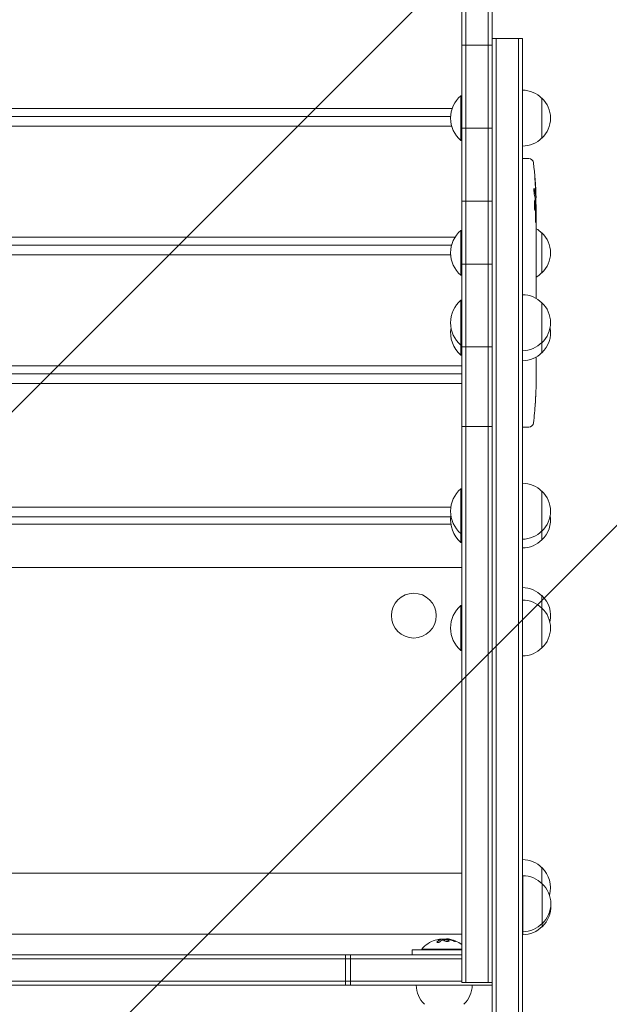
# Model space of a CAD drawing. Units: millimetres. Extents: x -1825 to 1826, y -3610 to 2328.
# Drawn here: x 11 to 380, y -34 to 582 of the extents above; entities that cross this region are included whole.
import ezdxf

# ---------------------------------------------------------------- set-up
doc = ezdxf.new("R2010")
doc.units = ezdxf.units.MM
doc.header["$LTSCALE"] = 20
doc.linetypes.add('HIDDEN', pattern=[9.525, 6.35, -3.175])
for name, color, linetype in [('2d', 230, 'Continuous'), ('EN-Free_Space', 10, 'HIDDEN'), ('EN-Free_Space_Hatch', 10, 'HIDDEN')]:
    doc.layers.add(name, color=color, linetype=linetype)

msp = doc.modelspace()

# ---------------------------------------------------------------- hatches: boundary and pattern name
at = {"layer": 'EN-Free_Space_Hatch'}
h = msp.add_hatch(dxfattribs=at)
h.set_pattern_fill('ANSI31', color=256, scale=100)
h.set_pattern_definition([(45, (-330, -1e-13), (-224.506, 224.506), [])])
edge = h.paths.add_edge_path()
edge.add_line((1000.01, -22), (1000.01, -2110.01))
edge.add_arc((0.01, -2110.01), 1000, -180, 0, ccw=False)
edge.add_line((-999.99, -2110.01), (-999.99, -22))
edge.add_arc((0.01, -22), 1000, 0, 180, ccw=False)

# ---------------------------------------------------------------- linework, layer by layer
at = {"layer": '2d', "lineweight": 0}
for p, q in [((287.51, 830.45), (287.51, -20.35)), ((290.01, 830.45), (290.01, -20.35)), ((304.01, -20.35), (304.01, 830.45)), ((306.51, 830.45), (306.51, -315.47)), ((306.51, 569.75), (325.51, 569.75)), ((309.01, 569.75), (309.01, -315.47)), ((323.01, 569.75), (323.01, -315.47)), ((325.51, 569.75), (325.51, -315.47)), ((287.51, 565.69), (306.51, 565.69)), ((287.01, 534.02), (287.01, 506.02)), ((287.51, 534.02), (287.01, 534.02)), ((337.51, 532.52), (337.51, 507.52)), ((-281.49, 525.99), (281.5, 525.99)), ((-280.53, 521.09), (280.54, 521.09)), ((281.23, 514.91), (-281.22, 514.91)), ((287.51, 513.71), (306.51, 513.71)), ((287.51, 506.02), (287.01, 506.02)), ((325.51, 494.75), (327.01, 494.8)), ((329.45, 494.72), (327.01, 494.8)), ((287.51, 468.13), (306.51, 468.13)), ((332.94, 471.83), (333.59, 471.8)), ((333.23, 470.26), (333.92, 470.24)), ((333.59, 471.8), (333.59, 471.8)), ((333.92, 470.24), (333.92, 470.24)), ((333.59, 465.34), (334, 465.36)), ((334.01, 463.8), (334.01, 460.67)), ((287.01, 449.8), (287.01, 421.8)), ((287.51, 449.8), (287.01, 449.8)), ((334.01, 454.71), (334, 454.71)), ((334.01, 454.71), (334.01, 450.71)), ((-283.3, 445.55), (283.31, 445.55)), ((337.51, 448.3), (337.51, 423.3)), ((-281.15, 440.66), (281.16, 440.66)), ((334.01, 442.57), (334.01, 436.36)), ((280.55, 434.47), (-280.54, 434.47)), ((333.97, 430.74), (333.97, 432.85)), ((333.97, 431.73), (333.99, 431.73)), ((287.51, 428.73), (306.51, 428.73)), ((334.01, 427.24), (334.01, 423.35)), ((287.51, 421.8), (287.01, 421.8)), ((333.97, 417.92), (333.99, 417.92)), ((333.97, 409.77), (333.97, 417.76)), ((333.97, 412.53), (334, 412.53)), ((334, 412.53), (334, 416.43)), ((287.51, 406.13), (287.01, 406.13)), ((287.01, 406.13), (287.01, 371.8)), ((337.51, 404.63), (337.51, 373.3)), ((287.51, 378.13), (287.01, 378.13)), ((287.51, 377.13), (306.51, 377.13)), ((287.51, 371.8), (287.01, 371.8)), ((-287.49, 365.11), (287.51, 365.11)), ((-287.49, 360.22), (287.51, 360.22)), ((334.01, 361.41), (334.01, 358.2)), ((287.51, 354.03), (-287.49, 354.03)), ((333.96, 354.53), (333.96, 354.53)), ((333.8, 347.88), (333.8, 347.88)), ((333.46, 341.73), (333.46, 341.73)), ((287.51, 327.23), (306.51, 327.23)), ((325.51, 326.85), (327.01, 326.8)), ((329.45, 326.89), (327.01, 326.8)), ((287.51, 288.29), (287.01, 288.29)), ((287.01, 288.29), (287.01, 254.8)), ((337.51, 286.79), (337.51, 256.3)), ((-280.68, 276.87), (280.69, 276.87)), ((-280.68, 266.18), (280.69, 266.18)), ((280.61, 270.72), (-280.6, 270.72)), ((287.51, 260.29), (287.01, 260.29)), ((287.51, 254.8), (287.01, 254.8)), ((287.51, 239), (-287.49, 239)), ((337.51, 221.5), (337.51, 188.76)), ((287.01, 215.26), (287.01, 187.26)), ((287.51, 215.26), (287.01, 215.26)), ((287.51, 187.26), (287.01, 187.26)), ((337.51, 51.5), (337.51, 41.44)), ((287.51, 47.9), (-287.49, 47.9)), ((325.7, 46.4), (325.7, 9.5)), ((337.7, 41.4), (337.7, 14.5)), ((287.51, 9.9), (-287.49, 9.9)), ((274.44, 6.8), (274.44, 6.6)), ((277.93, 6.85), (277.93, 6.74)), ((287.51, 0.5), (262.51, 0.5)), ((262.51, 0), (262.51, 0.5)), ((-287.49, -3), (287.51, -3)), ((-287.49, -5.5), (287.51, -5.5)), ((214.91, -22), (214.91, -3)), ((218.01, -22), (218.01, -3)), ((256.51, 0), (287.51, 0)), ((256.51, 0), (256.51, -3)), ((306.51, -22), (-306.49, -22)), ((287.51, -19.5), (-287.49, -19.5)), ((287.51, -20.35), (306.51, -20.35))]:
    msp.add_line(p, q, dxfattribs=at)
msp.add_circle((257.51, 209), 14, dxfattribs=at)
for centre, radius, start, end in [((325.31, 520.52), 17, 44.1865, 89.3587), ((298.83, 520.02), 18.33, 130.19046, 229.80954), ((325.98, 520.02), 17, 312.66793, 47.33207), ((325.31, 519.52), 17, 270.6413, 315.8135), ((329.35, 491.72), 3, 6.80643, 88), ((95.45, 463.8), 238.55, 1.54688, 6.80643), ((95.45, 463.8), 238.55, 0, 0.37365), ((298.83, 435.8), 18.33, 130.19046, 229.80954), ((325.31, 436.3), 17, 44.1865, 59.25671), ((325.98, 435.8), 17, 312.66793, 47.33207), ((325.31, 435.3), 17, 300.66041, 315.8135), ((325.31, 392.63), 17, 44.1865, 89.3587), ((298.83, 392.13), 18.33, 130.19046, 229.80954), ((325.98, 392.13), 17, 312.66793, 47.33207), ((298.83, 385.8), 18.33, 170.05633, 229.80954), ((325.98, 385.8), 17, 312.66793, 10.72867), ((325.31, 391.63), 17, 270.6413, 315.8135), ((325.31, 385.3), 17, 270.6413, 315.8135), ((95.45, 357.8), 238.55, 357.61592, 358.29492), ((95.45, 357.8), 238.55, 353.19357, 356.13611), ((329.35, 329.88), 3, 272, 353.19357), ((325.31, 274.8), 17, 44.1865, 89.3587), ((298.83, 274.29), 18.33, 130.19046, 229.80954), ((325.98, 274.29), 17, 312.66793, 47.33207), ((298.83, 268.8), 18.33, 171.37844, 229.80954), ((325.98, 268.8), 17, 312.66793, 9.30026), ((325.31, 273.79), 17, 270.6413, 315.8135), ((325.31, 268.3), 17, 270.6413, 315.8135), ((325.31, 209.5), 17, 44.1865, 89.3587), ((325.31, 201.76), 17, 44.1865, 89.3587), ((325.98, 209), 17, 346.8479, 47.33207), ((298.83, 201.26), 18.33, 130.19046, 229.80954), ((325.98, 201.26), 17, 312.66793, 47.33207), ((325.31, 200.76), 17, 270.6413, 315.8135), ((325.31, 39.5), 17, 44.1865, 89.3587), ((325.98, 39), 17, 343.79506, 47.33207), ((325.51, 29.4), 17, 44.1865, 89.3587), ((326.17, 28.9), 17, 312.66793, 47.33207), ((326.17, 27), 17, 312.66793, 3.20349), ((325.31, 38.5), 17, 270.6413, 271.28267), ((325.51, 28.4), 17, 270.6413, 315.8135), ((325.51, 26.5), 17, 270.6413, 315.8135), ((276.51, -11.53), 18.33, 83.04889, 96.46588), ((276.51, -11.33), 18.33, 53.11507, 82.31657), ((276.51, -11.33), 18.33, 107.72151, 139.80954), ((276, -21.81), 17, 180.6413, 225.8135), ((277.01, -21.81), 17, 314.1865, 359.3587)]:
    msp.add_arc(centre, radius, start, end, dxfattribs=at)
at = {"layer": '2d', "lineweight": 0, "extrusion": (0, 0, -1)}
for centre, major_axis, ratio, start_param, end_param in [((96.11, 466.73), (232.1, -51.81), 0.987086, -0.287202, -0.257971), ((95.56, 463.36), (232.38, 53.85), 0.987978, 0.154765, 0.187622), ((95.8, 472.52), (238.16, -9.38), 0.462192, -0.117477, -0.0806), ((96.16, 454.97), (236.95, 18.88), 0.898331, 0.022509, 0.047122), ((95.45, 518.24), (10.69, -594.76), 0.400689, -1.471339, -1.461569), ((95.45, 417.73), (-12.13, -489.68), 0.486532, -1.677064, -1.676329), ((95.45, 460.38), (-238.39, 14.78), 0.587825, -3.178031, -3.166892), ((95.45, 441.19), (238.53, -9.64), 0.30935, -0.002563, 0.003985), ((276.37, -11.33), (0, 18.31), 0.987688, -0.305725, -0.202338), ((275.96, -11.33), (0, 18.27), 0.928039, 0.201333, 0.370784)]:
    msp.add_ellipse(centre, major_axis=major_axis, ratio=ratio, start_param=start_param, end_param=end_param, dxfattribs=at)
at = {"layer": '2d', "lineweight": 0}
for centre, major_axis, ratio, start_param, end_param in [((95.84, 454.02), (238.11, 9.42), 0.469984, 0.050241, 0.08068), ((95.45, 422.28), (238.53, 9.64), 0.30935, -0.002563, 0.003985), ((95.45, 369.92), (-231.05, 65.5), 0.906464, -2.908698, -2.894951), ((95.93, 347.81), (237.9, 11.26), 0.674575, -0.052034, -0.036227)]:
    msp.add_ellipse(centre, major_axis=major_axis, ratio=ratio, start_param=start_param, end_param=end_param, dxfattribs=at)
for points, knots in [([(333.19, 481.94), (333.17, 482.24), (333.15, 482.52), (333.12, 483.04), (333.1, 483.27), (333.09, 483.56), (333.09, 483.64), (333.08, 483.79), (333.08, 483.86), (333.08, 483.96), (333.08, 484), (333.08, 484.05), (333.08, 484.07), (333.08, 484.07), (333.09, 484.07), (333.09, 484.05), (333.11, 483.97), (333.12, 483.91), (333.13, 483.76), (333.14, 483.67), (333.17, 483.45), (333.18, 483.33), (333.21, 483.05), (333.22, 482.9), (333.25, 482.59), (333.26, 482.42), (333.29, 482.07), (333.3, 481.9), (333.33, 481.54), (333.34, 481.36), (333.36, 481.18)], [0.000803216, 0.000803216, 0.000803216, 0.000803216, 0.001686401, 0.001686401, 0.002569586, 0.002569586, 0.003011178, 0.003011178, 0.00345277, 0.00345277, 0.003894363, 0.003894363, 0.004335955, 0.004335955, 0.004335955, 0.004873631, 0.004873631, 0.005411306, 0.005411306, 0.005948982, 0.005948982, 0.006486658, 0.006486658, 0.007024333, 0.007024333, 0.007562009, 0.007562009, 0.008099685, 0.008099685, 0.00863736, 0.00863736, 0.00863736, 0.00863736]), ([(332.82, 472.43), (332.81, 472.49), (332.79, 472.55), (332.77, 472.69), (332.76, 472.76), (332.74, 472.93), (332.73, 473.02), (332.71, 473.21), (332.7, 473.31), (332.68, 473.52), (332.67, 473.63), (332.66, 473.86), (332.65, 473.97), (332.64, 474.2), (332.63, 474.31), (332.63, 474.54), (332.62, 474.66), (332.62, 474.99), (332.61, 475.21), (332.62, 475.59), (332.63, 475.76), (332.65, 476.04), (332.66, 476.16), (332.69, 476.3), (332.71, 476.34), (332.73, 476.34), (332.75, 476.34), (332.76, 476.32), (332.79, 476.24), (332.81, 476.18), (332.83, 476.1)], [0.000504699, 0.000504699, 0.000504699, 0.000504699, 0.000848397, 0.000848397, 0.001192095, 0.001192095, 0.001535792, 0.001535792, 0.00187949, 0.00187949, 0.002223188, 0.002223188, 0.002566885, 0.002566885, 0.002910583, 0.002910583, 0.003254281, 0.003254281, 0.003941676, 0.003941676, 0.004629072, 0.004629072, 0.005316467, 0.005316467, 0.006003862, 0.006003862, 0.006003862, 0.006502526, 0.006502526, 0.00700119, 0.00700119, 0.00700119, 0.00700119]), ([(333.63, 472.4), (333.64, 472.77), (333.63, 473.18), (333.62, 473.87), (333.61, 474.11), (333.6, 474.59), (333.59, 474.83), (333.58, 475.09)], [0.000012654, 0.000012654, 0.000012654, 0.000012654, 0.001527228, 0.001527228, 0.002284515, 0.002284515, 0.003041801, 0.003041801, 0.003041801, 0.003041801]), ([(333.43, 463.8), (333.44, 464.04), (333.44, 464.29), (333.45, 464.7), (333.45, 464.84), (333.46, 465.12), (333.46, 465.26), (333.45, 465.68), (333.45, 465.97), (333.44, 466.38), (333.43, 466.51), (333.42, 466.78), (333.42, 466.91), (333.4, 467.28), (333.38, 467.51), (333.35, 467.92), (333.33, 468.09), (333.3, 468.31), (333.29, 468.38), (333.27, 468.49), (333.26, 468.53), (333.22, 468.65), (333.2, 468.68), (333.18, 468.69), (333.16, 468.69), (333.15, 468.68), (333.13, 468.64), (333.12, 468.61), (333.09, 468.5), (333.07, 468.39), (333.03, 468.1), (333.01, 467.93), (332.99, 467.62), (332.98, 467.51), (332.97, 467.28), (332.97, 467.16), (332.95, 466.79), (332.95, 466.52), (332.94, 466.11), (332.94, 465.97), (332.94, 465.69), (332.94, 465.55), (332.95, 465.12), (332.95, 464.84), (332.97, 464.3), (332.98, 464.04), (333, 463.8)], [0.00000024, 0.00000024, 0.00000024, 0.00000024, 0.00084465, 0.00084465, 0.00126686, 0.00126686, 0.00168907, 0.00168907, 0.00253349, 0.00253349, 0.0029557, 0.0029557, 0.00337791, 0.00337791, 0.00422233, 0.00422233, 0.00506674, 0.00506674, 0.00548895, 0.00548895, 0.00591116, 0.00591116, 0.00675558, 0.00675558, 0.00675558, 0.00717871, 0.00717871, 0.00760184, 0.00760184, 0.00844811, 0.00844811, 0.00929437, 0.00929437, 0.0097175, 0.0097175, 0.01014064, 0.01014064, 0.0109869, 0.0109869, 0.01141003, 0.01141003, 0.01183316, 0.01183316, 0.01267943, 0.01267943, 0.01352569, 0.01352569, 0.01352569, 0.01352569]), ([(333.54, 472.03), (333.55, 471.93), (333.56, 471.86), (333.59, 471.8), (333.6, 471.8), (333.62, 471.9), (333.63, 472.1), (333.63, 472.4)], [0.000008673, 0.000008673, 0.000008673, 0.000008673, 0.000638311, 0.000638311, 0.00126795, 0.00126795, 0.002527227, 0.002527227, 0.002527227, 0.002527227]), ([(333.78, 473.44), (333.78, 473.24), (333.79, 473.04), (333.81, 472.65), (333.82, 472.45), (333.83, 472.06), (333.84, 471.88), (333.85, 471.53), (333.86, 471.36), (333.87, 471.06), (333.88, 470.92), (333.89, 470.68), (333.9, 470.58), (333.9, 470.41), (333.91, 470.35), (333.91, 470.26), (333.91, 470.24), (333.92, 470.24)], [0.000001399, 0.000001399, 0.000001399, 0.000001399, 0.000597808, 0.000597808, 0.001194216, 0.001194216, 0.001790625, 0.001790625, 0.002387034, 0.002387034, 0.002983443, 0.002983443, 0.003579851, 0.003579851, 0.00417626, 0.00417626, 0.004772669, 0.004772669, 0.004772669, 0.004772669]), ([(333.93, 465.35), (333.93, 465.35), (333.93, 465.37), (333.92, 465.43), (333.91, 465.48), (333.9, 465.6), (333.9, 465.68), (333.89, 465.85), (333.88, 465.96), (333.88, 466.18), (333.87, 466.31), (333.86, 466.57), (333.86, 466.71), (333.85, 467.16), (333.84, 467.48), (333.83, 467.96), (333.83, 468.12), (333.83, 468.43), (333.82, 468.58), (333.82, 468.88), (333.82, 469.02), (333.82, 469.29), (333.82, 469.41), (333.82, 469.64), (333.82, 469.74), (333.83, 469.92), (333.83, 470), (333.83, 470.12), (333.84, 470.16), (333.84, 470.23), (333.85, 470.24), (333.85, 470.24)], [0.000000197, 0.000000197, 0.000000197, 0.000000197, 0.000478082, 0.000478082, 0.000955967, 0.000955967, 0.001433851, 0.001433851, 0.001911736, 0.001911736, 0.002389621, 0.002389621, 0.002867505, 0.002867505, 0.003823275, 0.003823275, 0.00430116, 0.00430116, 0.004779044, 0.004779044, 0.005256929, 0.005256929, 0.005734814, 0.005734814, 0.006212698, 0.006212698, 0.006690583, 0.006690583, 0.007168468, 0.007168468, 0.007646353, 0.007646353, 0.007646353, 0.007646353]), ([(333, 463.8), (333.01, 463.58), (333.03, 463.38), (333.06, 463.02), (333.08, 462.87), (333.11, 462.68), (333.12, 462.63), (333.14, 462.53), (333.15, 462.49), (333.18, 462.4), (333.21, 462.36), (333.23, 462.36), (333.25, 462.37), (333.27, 462.4), (333.31, 462.53), (333.33, 462.62), (333.36, 462.87), (333.38, 463.03), (333.4, 463.38), (333.42, 463.58), (333.43, 463.8)], [0.000000236, 0.000000236, 0.000000236, 0.000000236, 0.000786268, 0.000786268, 0.0015723, 0.0015723, 0.001965316, 0.001965316, 0.002358332, 0.002358332, 0.003144365, 0.003144365, 0.003144365, 0.003924783, 0.003924783, 0.004705201, 0.004705201, 0.005485619, 0.005485619, 0.006266036, 0.006266036, 0.006266036, 0.006266036]), ([(333.95, 465.35), (333.95, 465.35), (333.94, 465.32), (333.92, 465.18), (333.92, 465.08), (333.9, 464.81), (333.9, 464.65), (333.88, 464.26), (333.87, 464.04), (333.87, 463.8)], [0.000000197, 0.000000197, 0.000000197, 0.000000197, 0.000938699, 0.000938699, 0.0018772, 0.0018772, 0.002815702, 0.002815702, 0.003754204, 0.003754204, 0.003754204, 0.003754204]), ([(333.51, 457.66), (333.51, 457.53), (333.5, 457.4), (333.5, 457.14), (333.5, 457), (333.5, 456.74), (333.5, 456.6), (333.51, 456.34), (333.51, 456.21), (333.52, 455.84), (333.53, 455.61), (333.55, 455.33), (333.55, 455.24), (333.57, 455.09), (333.57, 455.03), (333.59, 454.93), (333.6, 454.89), (333.61, 454.84), (333.62, 454.83), (333.64, 454.83), (333.66, 454.88), (333.68, 455.04), (333.68, 455.1), (333.69, 455.25), (333.7, 455.33), (333.71, 455.52), (333.71, 455.63), (333.72, 455.85), (333.72, 455.97), (333.73, 456.09)], [0.000091322, 0.000091322, 0.000091322, 0.000091322, 0.000493092, 0.000493092, 0.000894863, 0.000894863, 0.001296633, 0.001296633, 0.001698403, 0.001698403, 0.002501944, 0.002501944, 0.002903714, 0.002903714, 0.003305485, 0.003305485, 0.003707255, 0.003707255, 0.004109026, 0.004109026, 0.004912566, 0.004912566, 0.005314337, 0.005314337, 0.005716107, 0.005716107, 0.006117877, 0.006117877, 0.006519648, 0.006519648, 0.006519648, 0.006519648]), ([(334, 454.71), (334, 454.71), (334, 454.73), (334, 454.81), (334, 454.86), (333.99, 455.01), (333.99, 455.1), (333.99, 455.32), (333.99, 455.45), (333.98, 455.72), (333.98, 455.87), (333.98, 456.2), (333.98, 456.37), (333.98, 456.73), (333.97, 456.92), (333.97, 457.3), (333.97, 457.49), (333.97, 457.88), (333.97, 458.08), (333.97, 458.46), (333.98, 458.65), (333.98, 459.01), (333.98, 459.18), (333.98, 459.51), (333.98, 459.66), (333.99, 459.94), (333.99, 460.06), (333.99, 460.28), (333.99, 460.37), (334, 460.52), (334, 460.58), (334, 460.65), (334, 460.67), (334, 460.67)], [0.000000197, 0.000000197, 0.000000197, 0.000000197, 0.000582564, 0.000582564, 0.00116493, 0.00116493, 0.001747296, 0.001747296, 0.002329663, 0.002329663, 0.002912029, 0.002912029, 0.003494395, 0.003494395, 0.004076762, 0.004076762, 0.004659128, 0.004659128, 0.005241494, 0.005241494, 0.005823861, 0.005823861, 0.006406227, 0.006406227, 0.006988593, 0.006988593, 0.00757096, 0.00757096, 0.008153326, 0.008153326, 0.008735693, 0.008735693, 0.009318059, 0.009318059, 0.009318059, 0.009318059]), ([(333.98, 444.19), (333.97, 444.78), (333.97, 445.39), (333.97, 446.33), (333.97, 446.64), (333.97, 447.26), (333.98, 447.56), (333.98, 447.86)], [0.000003272, 0.000003272, 0.000003272, 0.000003272, 0.00186313, 0.00186313, 0.002793058, 0.002793058, 0.003722987, 0.003722987, 0.003722987, 0.003722987]), ([(333.98, 447.86), (333.98, 448.13), (333.98, 448.38), (333.98, 448.82), (333.99, 449), (333.99, 449.14)], [0.000000517, 0.000000517, 0.000000517, 0.000000517, 0.000835055, 0.000835055, 0.001669592, 0.001669592, 0.001669592, 0.001669592]), ([(333.98, 444.19), (333.98, 443.95), (333.98, 443.73), (333.98, 443.33), (333.99, 443.16), (333.99, 442.72), (334, 442.56), (334, 442.56)], [0.000000543, 0.000000543, 0.000000543, 0.000000543, 0.000745385, 0.000745385, 0.001490227, 0.001490227, 0.002979911, 0.002979911, 0.002979911, 0.002979911]), ([(334, 435.61), (333.99, 435.5), (333.99, 435.36), (333.99, 435.09), (333.99, 434.99), (333.98, 434.77), (333.98, 434.66), (333.98, 434.41), (333.98, 434.28), (333.98, 434.01), (333.98, 433.88), (333.97, 433.59), (333.97, 433.45), (333.97, 433.15), (333.97, 433), (333.97, 432.85)], [0.000000319, 0.000000319, 0.000000319, 0.000000319, 0.000888854, 0.000888854, 0.001333122, 0.001333122, 0.001777389, 0.001777389, 0.002221657, 0.002221657, 0.002665925, 0.002665925, 0.003110192, 0.003110192, 0.00355446, 0.00355446, 0.00355446, 0.00355446]), ([(334, 427.98), (333.99, 428.09), (333.99, 428.23), (333.99, 428.51), (333.99, 428.61), (333.98, 428.82), (333.98, 428.94), (333.98, 429.18), (333.98, 429.31), (333.98, 429.58), (333.98, 429.71), (333.97, 430), (333.97, 430.14), (333.97, 430.44), (333.97, 430.59), (333.97, 430.74)], [0.000000319, 0.000000319, 0.000000319, 0.000000319, 0.000888854, 0.000888854, 0.001333121, 0.001333121, 0.001777389, 0.001777389, 0.002221656, 0.002221656, 0.002665924, 0.002665924, 0.003110191, 0.003110191, 0.003554458, 0.003554458, 0.003554458, 0.003554458]), ([(333.97, 417.76), (333.97, 418.37), (333.97, 418.95), (333.98, 419.81), (333.98, 420.09), (333.98, 420.63), (333.99, 420.88), (333.99, 421.38), (333.99, 421.61), (334, 422.05), (334, 422.25), (334, 422.61), (334, 422.78), (334, 423.08), (334.01, 423.2), (334.01, 423.31)], [0.000000197, 0.000000197, 0.000000197, 0.000000197, 0.001782446, 0.001782446, 0.00267357, 0.00267357, 0.003564695, 0.003564695, 0.004455819, 0.004455819, 0.005346943, 0.005346943, 0.006238068, 0.006238068, 0.007129192, 0.007129192, 0.007129192, 0.007129192]), ([(334, 417.7), (334, 417.77), (333.99, 417.82), (333.99, 417.9), (333.99, 417.92), (333.99, 417.92)], [0.00000032, 0.00000032, 0.00000032, 0.00000032, 0.000569971, 0.000569971, 0.001139621, 0.001139621, 0.001139621, 0.001139621]), ([(334, 417.7), (334, 417.64), (334, 417.58), (334, 417.4), (334, 417.3), (334, 416.97), (334, 416.7), (334, 416.43)], [0.000001147, 0.000001147, 0.000001147, 0.000001147, 0.000403438, 0.000403438, 0.00080573, 0.00080573, 0.001610313, 0.001610313, 0.001610313, 0.001610313]), ([(333.97, 409.77), (333.97, 409.4), (333.97, 409.03), (333.98, 408.5), (333.98, 408.34), (333.98, 408.02), (333.98, 407.86), (333.99, 407.58), (333.99, 407.45), (333.99, 407.3), (333.99, 407.28), (333.99, 407.25)], [0.000000197, 0.000000197, 0.000000197, 0.000000197, 0.001108385, 0.001108385, 0.001662478, 0.001662478, 0.002216572, 0.002216572, 0.002770666, 0.002770666, 0.002891228, 0.002891228, 0.002891228, 0.002891228]), ([(334, 370.69), (334, 370.66), (334, 370.63), (334, 370.36), (334, 370.12), (334, 369.62), (334, 369.37), (334, 368.89), (334, 368.65), (334, 368.19), (334, 367.97), (334, 367.56), (334, 367.37), (334, 367.02), (333.99, 366.86), (333.99, 366.59), (333.99, 366.47), (333.98, 366.35), (333.98, 366.33), (333.98, 366.3)], [0.005087561, 0.005087561, 0.005087561, 0.005087561, 0.005170895, 0.005170895, 0.005909567, 0.005909567, 0.006648238, 0.006648238, 0.007386909, 0.007386909, 0.00812558, 0.00812558, 0.008864251, 0.008864251, 0.009602922, 0.009602922, 0.010341593, 0.010341593, 0.010534629, 0.010534629, 0.010534629, 0.010534629]), ([(333.98, 366.57), (333.98, 367.67), (333.98, 369.04), (333.98, 370.4), (333.98, 370.67)], [0.000006227, 0.000006227, 0.000006227, 0.000006227, 0.003298786, 0.004103614, 0.004103614, 0.004103614, 0.004103614]), ([(334.01, 361.41), (334.01, 361.44), (334.01, 361.48), (334.01, 361.7), (334, 361.91), (334, 362.37), (334, 362.61), (334, 363.13), (334, 363.41), (333.99, 363.99), (333.99, 364.29), (333.99, 364.91), (333.99, 365.23), (333.98, 365.89), (333.98, 366.23), (333.98, 366.57)], [0.001882271, 0.001882271, 0.001882271, 0.001882271, 0.002059614, 0.002059614, 0.003089283, 0.003089283, 0.004118952, 0.004118952, 0.005148621, 0.005148621, 0.00617829, 0.00617829, 0.007207959, 0.007207959, 0.008237628, 0.008237628, 0.008237628, 0.008237628]), ([(333.95, 353.25), (333.95, 353.39), (333.95, 353.56), (333.95, 353.92), (333.95, 354.11), (333.96, 354.52), (333.96, 354.73), (333.96, 355.16), (333.96, 355.38), (333.97, 355.82), (333.97, 356.03), (333.98, 356.45), (333.98, 356.65), (333.98, 357.03), (333.98, 357.21), (333.99, 357.53), (333.99, 357.68), (333.99, 357.8)], [0.000278188, 0.000278188, 0.000278188, 0.000278188, 0.000930742, 0.000930742, 0.001583296, 0.001583296, 0.00223585, 0.00223585, 0.002888404, 0.002888404, 0.003540958, 0.003540958, 0.004193512, 0.004193512, 0.004846065, 0.004846065, 0.005498619, 0.005498619, 0.005498619, 0.005498619]), ([(333.99, 357.8), (334, 357.97), (334, 358.09), (334, 358.22), (334, 358.26), (334, 358.3), (334, 358.31), (334, 358.31), (334, 358.31), (334, 358.3), (334.01, 358.26), (334.01, 358.22), (334.01, 358.1), (334, 357.97), (334, 357.8)], [0.000000349, 0.000000349, 0.000000349, 0.000000349, 0.000871756, 0.000871756, 0.001307459, 0.001307459, 0.001743162, 0.001743162, 0.001743162, 0.002177341, 0.002177341, 0.00261152, 0.00261152, 0.003479877, 0.003479877, 0.003479877, 0.003479877]), ([(333.8, 347.88), (333.8, 347.88), (333.8, 347.86), (333.79, 347.78), (333.79, 347.72), (333.78, 347.57), (333.77, 347.47), (333.76, 347.25), (333.75, 347.12), (333.73, 346.83), (333.72, 346.68), (333.71, 346.34), (333.7, 346.16), (333.67, 345.79), (333.66, 345.6), (333.64, 345.2), (333.63, 345), (333.61, 344.6), (333.6, 344.4), (333.58, 344.01), (333.57, 343.81), (333.55, 343.44), (333.54, 343.26), (333.52, 342.93), (333.51, 342.77), (333.5, 342.49), (333.49, 342.36), (333.48, 342.13), (333.47, 342.04), (333.47, 341.88), (333.46, 341.83), (333.46, 341.75), (333.46, 341.73), (333.46, 341.73)], [0.000000197, 0.000000197, 0.000000197, 0.000000197, 0.000601628, 0.000601628, 0.001203058, 0.001203058, 0.001804488, 0.001804488, 0.002405919, 0.002405919, 0.003007349, 0.003007349, 0.003608779, 0.003608779, 0.00421021, 0.00421021, 0.00481164, 0.00481164, 0.00541307, 0.00541307, 0.006014501, 0.006014501, 0.006615931, 0.006615931, 0.007217361, 0.007217361, 0.007818792, 0.007818792, 0.008420222, 0.008420222, 0.009021652, 0.009021652, 0.009623083, 0.009623083, 0.009623083, 0.009623083]), ([(274.32, 6.53), (274.3, 6.52), (274.26, 6.51), (274.23, 6.49), (274.2, 6.48), (274.19, 6.48), (274.15, 6.46), (274.12, 6.45), (274.08, 6.43), (274.06, 6.42), (274.05, 6.42), (274.04, 6.41), (273.99, 6.39), (273.95, 6.37), (273.88, 6.34), (273.84, 6.32), (273.8, 6.3), (273.78, 6.29), (273.77, 6.28), (273.76, 6.28), (273.71, 6.25), (273.66, 6.23), (273.59, 6.19), (273.56, 6.17), (273.52, 6.15), (273.5, 6.14), (273.49, 6.13), (273.48, 6.13), (273.43, 6.1), (273.36, 6.05), (273.28, 6), (273.24, 5.97), (273.22, 5.96), (273.21, 5.95), (273.2, 5.95), (273.15, 5.92), (273.09, 5.87), (273, 5.81), (272.96, 5.78), (272.95, 5.77), (272.93, 5.76), (272.93, 5.75), (272.88, 5.72), (272.81, 5.67), (272.73, 5.6), (272.69, 5.57), (272.67, 5.55), (272.66, 5.54), (272.66, 5.54), (272.61, 5.5), (272.54, 5.44), (272.46, 5.37), (272.43, 5.34), (272.41, 5.32), (272.39, 5.31), (272.3, 5.22), (272.21, 5.13), (272.12, 5.04)], [0, 0, 0, 0, 0.03125, 0.046875, 0.046875, 0.0625, 0.0625, 0.09375, 0.109375, 0.117187, 0.117187, 0.125, 0.125, 0.1875, 0.1875, 0.21875, 0.234375, 0.242187, 0.242187, 0.25, 0.25, 0.3125, 0.3125, 0.34375, 0.359375, 0.367187, 0.367187, 0.375, 0.375, 0.4375, 0.46875, 0.484375, 0.492187, 0.492187, 0.5, 0.5, 0.5625, 0.59375, 0.609375, 0.617187, 0.617187, 0.625, 0.625, 0.6875, 0.71875, 0.734375, 0.742187, 0.742187, 0.75, 0.75, 0.8125, 0.84375, 0.859375, 0.859375, 0.875, 0.875, 1, 1, 1, 1]), ([(274.16, 6.82), (274.24, 6.82), (274.3, 6.83), (274.35, 6.82), (274.4, 6.82), (274.43, 6.81), (274.44, 6.8), (274.45, 6.79), (274.44, 6.78), (274.41, 6.76), (274.39, 6.75), (274.36, 6.74), (274.32, 6.73)], [0, 0, 0, 0, 0.26951, 0.26951, 0.26951, 0.539189, 0.539189, 0.539189, 0.809594, 0.809594, 0.809594, 1, 1, 1, 1]), ([(274.44, 6.6), (274.44, 6.59), (274.44, 6.58), (274.42, 6.57), (274.4, 6.56), (274.37, 6.54), (274.35, 6.54), (274.32, 6.53)], [0.6050512, 0.6050512, 0.6050512, 0.6050512, 0.75, 0.75, 0.875, 0.875, 1, 1, 1, 1]), ([(274.76, 6.72), (274.75, 6.72), (274.73, 6.72), (274.71, 6.72), (274.63, 6.72), (274.54, 6.72), (274.44, 6.71)], [0.4743292, 0.4743292, 0.4743292, 0.4743292, 0.5190116, 0.5190116, 0.5190116, 0.7114501, 0.7114501, 0.7114501, 0.7114501]), ([(275.87, 6.51), (275.89, 6.52), (275.91, 6.53), (275.94, 6.53), (275.96, 6.54), (275.98, 6.54), (276.01, 6.55)], [0, 0, 0, 0, 0.541586, 0.541586, 0.541586, 1, 1, 1, 1]), ([(276.75, 6.4), (276.4, 6.33), (276.19, 6.2), (276.11, 5.91), (276.24, 5.74), (276.79, 5.46), (277.2, 5.34), (278.11, 5.23), (278.59, 5.25), (278.94, 5.32)], [0.5, 0.5, 0.5, 0.5, 0.625, 0.625, 0.75, 0.75, 0.875, 0.875, 1, 1, 1, 1]), ([(276.75, 6.2), (276.66, 6.18), (276.58, 6.16), (276.45, 6.11), (276.38, 6.08), (276.28, 6.02), (276.24, 5.99), (276.2, 5.94), (276.18, 5.92), (276.17, 5.9), (276.17, 5.9), (276.17, 5.9)], [0.5, 0.5, 0.5, 0.5, 0.53125, 0.53125, 0.5625, 0.5625, 0.59375, 0.59375, 0.609375, 0.609375, 0.611517, 0.611517, 0.611517, 0.611517]), ([(278.94, 5.32), (279.29, 5.4), (279.5, 5.53), (279.58, 5.83), (279.44, 5.99), (278.9, 6.27), (278.48, 6.38), (277.58, 6.48), (277.1, 6.47), (276.75, 6.4)], [0, 0, 0, 0, 0.125, 0.125, 0.25, 0.25, 0.375, 0.375, 0.5, 0.5, 0.5, 0.5]), ([(279.52, 5.64), (279.51, 5.66), (279.49, 5.69), (279.46, 5.73), (279.44, 5.75), (279.4, 5.79), (279.38, 5.81), (279.3, 5.86), (279.24, 5.9), (279.1, 5.97), (279.03, 6), (278.86, 6.06), (278.77, 6.09), (278.57, 6.14), (278.47, 6.16), (278.25, 6.2), (278.14, 6.22), (277.8, 6.26), (277.57, 6.27), (277.24, 6.26), (277.13, 6.25), (276.93, 6.23), (276.84, 6.22), (276.75, 6.2)], [0.1674502, 0.1674502, 0.1674502, 0.1674502, 0.1875, 0.1875, 0.203125, 0.203125, 0.21875, 0.21875, 0.25, 0.25, 0.28125, 0.28125, 0.3125, 0.3125, 0.34375, 0.34375, 0.375, 0.375, 0.4375, 0.4375, 0.46875, 0.46875, 0.5, 0.5, 0.5, 0.5]), ([(278.77, 6.66), (278.82, 6.66), (278.87, 6.66), (278.92, 6.65), (278.98, 6.64), (279.03, 6.64), (279.08, 6.63), (279.1, 6.62), (279.11, 6.62), (279.12, 6.62)], [0, 0, 0, 0, 0.444984, 0.444984, 0.444984, 0.890124, 0.890124, 0.890124, 1, 1, 1, 1]), ([(279.66, 6.52), (279.6, 6.53), (279.53, 6.54), (279.41, 6.57), (279.35, 6.58), (279.29, 6.59), (279.28, 6.59), (279.28, 6.59)], [0, 0, 0, 0, 0.2166442, 0.2166442, 0.4332885, 0.4332885, 0.4445146, 0.4445146, 0.4445146, 0.4445146]), ([(282.95, 5.54), (282.8, 5.6), (282.67, 5.66), (282.47, 5.73), (282.37, 5.77), (282.25, 5.81), (282.21, 5.83), (282.18, 5.84), (282.16, 5.85), (282.07, 5.88), (281.97, 5.91), (281.85, 5.95), (281.8, 5.97), (281.77, 5.98), (281.76, 5.99), (281.67, 6.02), (281.56, 6.05), (281.44, 6.09), (281.39, 6.1), (281.36, 6.11), (281.35, 6.12), (281.26, 6.14), (281.15, 6.17), (281.03, 6.21), (280.98, 6.22), (280.95, 6.23), (280.93, 6.23), (280.84, 6.26), (280.74, 6.29), (280.62, 6.32), (280.57, 6.33), (280.53, 6.34), (280.52, 6.34), (280.43, 6.36), (280.32, 6.39), (280.2, 6.41), (280.14, 6.43), (280.12, 6.43), (280.1, 6.44), (280.09, 6.44), (279.93, 6.47), (279.79, 6.5), (279.66, 6.52)], [0, 0, 0, 0, 0.125, 0.125, 0.1875, 0.21875, 0.234375, 0.234375, 0.25, 0.25, 0.3125, 0.34375, 0.359375, 0.359375, 0.375, 0.375, 0.4375, 0.46875, 0.484375, 0.484375, 0.5, 0.5, 0.5625, 0.59375, 0.609375, 0.609375, 0.625, 0.625, 0.6875, 0.71875, 0.734375, 0.734375, 0.75, 0.75, 0.8125, 0.84375, 0.859375, 0.867187, 0.867187, 0.875, 0.875, 1, 1, 1, 1]), ([(272.12, 5.24), (272.06, 5.18), (272.02, 5.11), (272, 5.05), (271.99, 4.99), (272, 4.93), (272.03, 4.88), (272.07, 4.83), (272.13, 4.79), (272.21, 4.76), (272.28, 4.73), (272.38, 4.71), (272.48, 4.7), (272.58, 4.7), (272.69, 4.7), (272.8, 4.71), (272.9, 4.72), (273.02, 4.73), (273.12, 4.76), (273.24, 4.78), (273.35, 4.81), (273.45, 4.85), (273.56, 4.89), (273.67, 4.94), (273.76, 4.99), (273.86, 5.04), (273.95, 5.1), (274.02, 5.16), (274.04, 5.17), (274.06, 5.19), (274.07, 5.21)], [0, 0, 0, 0, 0.123267, 0.123267, 0.123267, 0.246944, 0.246944, 0.246944, 0.364412, 0.364412, 0.364412, 0.469764, 0.469764, 0.469764, 0.565076, 0.565076, 0.565076, 0.656937, 0.656937, 0.656937, 0.751946, 0.751946, 0.751946, 0.854928, 0.854928, 0.854928, 0.968152, 0.968152, 0.968152, 1, 1, 1, 1]), ([(282.1, 5.7), (282.22, 5.65), (282.36, 5.6), (282.49, 5.55), (282.62, 5.5), (282.76, 5.46), (282.89, 5.42), (283.01, 5.38), (283.13, 5.35), (283.23, 5.33), (283.33, 5.31), (283.41, 5.29), (283.47, 5.29), (283.53, 5.28), (283.58, 5.28), (283.6, 5.3), (283.63, 5.31), (283.64, 5.32), (283.63, 5.34), (283.61, 5.37), (283.58, 5.4), (283.54, 5.43), (283.49, 5.47), (283.42, 5.51), (283.34, 5.55), (283.26, 5.6), (283.16, 5.65), (283.05, 5.7), (283.01, 5.71), (282.98, 5.73), (282.95, 5.74)], [0, 0, 0, 0, 0.117688, 0.117688, 0.117688, 0.23572, 0.23572, 0.23572, 0.348983, 0.348983, 0.348983, 0.453941, 0.453941, 0.453941, 0.55245, 0.55245, 0.55245, 0.649106, 0.649106, 0.649106, 0.748614, 0.748614, 0.748614, 0.85433, 0.85433, 0.85433, 0.967387, 0.967387, 0.967387, 1, 1, 1, 1]), ([(283.46, 5.29), (283.41, 5.32), (283.36, 5.35), (283.2, 5.43), (283.08, 5.49), (282.95, 5.54)], [0.80101, 0.80101, 0.80101, 0.80101, 0.875, 0.875, 1, 1, 1, 1])]:
    msp.add_open_spline(points, degree=3, knots=knots, dxfattribs=at)
for points, weights in [([(333.84, 462.71), (333.81, 460.5), (333.77, 458.3), (333.73, 456.09)], [1, 0.99998882332, 0.99998882332, 1]), ([(334, 435.61), (334, 435.86), (334.01, 436.11), (334.01, 436.36)], [1, 0.99995827057, 0.99992249284, 0.99989266681]), ([(334, 427.98), (334, 427.73), (334.01, 427.48), (334.01, 427.24)], [1, 0.999958271076, 0.999922493856, 0.999892668341])]:
    msp.add_rational_spline(points, weights, degree=3, dxfattribs=at)
for points in [[(333.87, 463.8), (333.86, 463.47), (333.85, 463.1), (333.84, 462.71)], [(334.01, 423.31), (334.01, 423.32), (334.01, 423.34), (334.01, 423.35)], [(334, 357.8), (334, 357.72), (334, 357.63), (334, 357.54)], [(274.32, 6.73), (273.56, 6.45), (272.82, 5.95), (272.12, 5.24)], [(272.74, 6.61), (273.28, 6.72), (273.78, 6.79), (274.16, 6.82)], [(273.65, 6.42), (273.65, 6.42), (273.65, 6.42), (273.65, 6.42)], [(274.03, 6.61), (274.03, 6.61), (274.03, 6.61), (274.03, 6.61)], [(274.07, 5.21), (274.65, 5.78), (275.25, 6.22), (275.87, 6.51)], [(274.25, 6.7), (274.25, 6.7), (274.25, 6.7), (274.25, 6.7)], [(276.01, 6.55), (276.92, 6.67), (277.84, 6.71), (278.77, 6.66)], [(278.83, 6.85), (278.28, 6.92), (277.93, 6.92), (277.93, 6.85)], [(278.94, 6.84), (278.9, 6.84), (278.87, 6.85), (278.83, 6.85)], [(279.66, 6.72), (279.41, 6.77), (279.17, 6.81), (278.94, 6.84)], [(279.12, 6.62), (279.2, 6.6), (279.28, 6.59), (279.35, 6.57)], [(282.95, 5.74), (281.89, 6.19), (280.79, 6.51), (279.66, 6.72)], [(272.12, 5.04), (272.07, 4.99), (272.04, 4.95), (272.02, 4.9)]]:
    msp.add_open_spline(points, degree=3, dxfattribs=at)
at = {"layer": 'EN-Free_Space', "flags": 128}
msp.add_lwpolyline([(1000.01, -22), (1000.01, -2110.01, -1), (-999.99, -2110.01), (-999.99, -22, -1)], format="xyb", close=True, dxfattribs=at)

doc.saveas('drawing.dxf')
